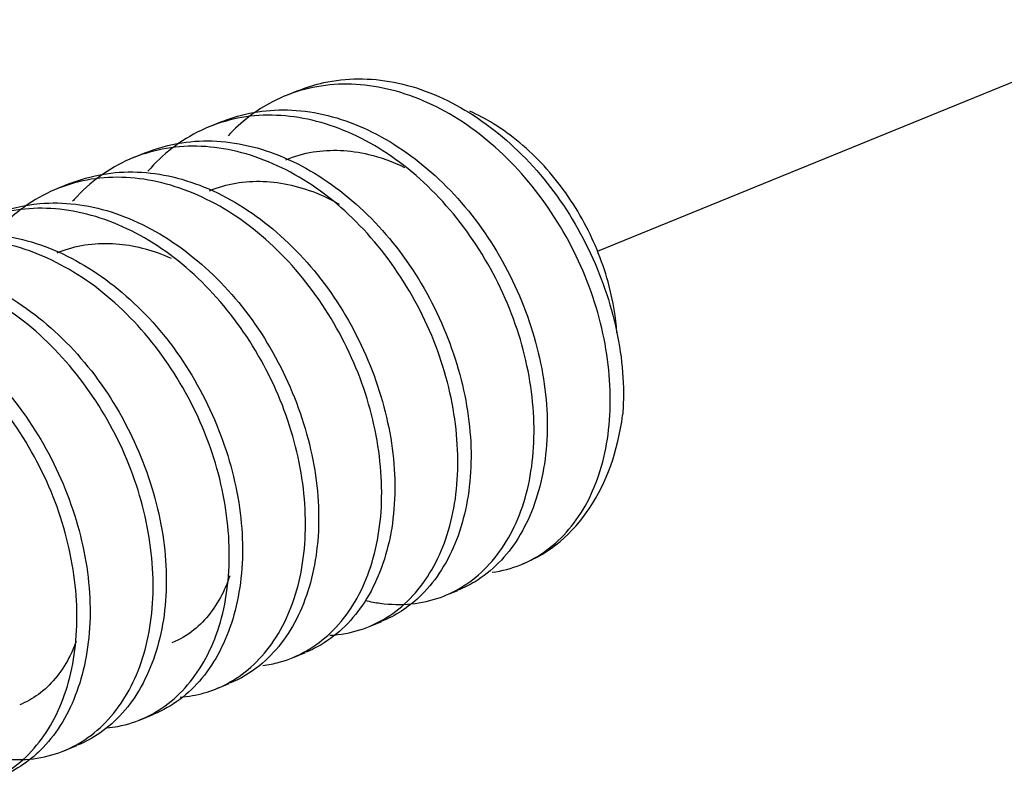
# Model space of a CAD drawing. Extents: x 0 to 22, y 0 to 17.5.
# Drawn here: x 16.8 to 17, y 10.9 to 11.2 of the extents above; entities that cross this region are included whole.
import ezdxf

# ---------------------------------------------------------------- set-up
doc = ezdxf.new("R2010")
doc.units = 0
doc.header["$LTSCALE"] = 0.3125
doc.header["$MEASUREMENT"] = 0
doc.linetypes.add('PHANTOM2', pattern=[1.25, 0.625, -0.125, 0.125, -0.125, 0.125, -0.125])
doc.layers.add('773170-SCREW_6-32_PAN_HEAD', color=253, linetype='CONTINUOUS')
doc.layers.add('EXTENSION_LINES', color=52, linetype='PHANTOM2')

msp = doc.modelspace()

# ---------------------------------------------------------------- linework, layer by layer
at = {"layer": '773170-SCREW_6-32_PAN_HEAD'}
for p, q in [((16.84449, 11.13193), (16.84105, 11.13053)), ((16.8244, 11.12374), (16.82096, 11.12234)), ((16.80431, 11.11555), (16.80088, 11.11415)), ((16.78422, 11.10736), (16.78079, 11.10596)), ((16.8831, 10.99864), (16.88653, 11.00004)), ((16.863, 10.99045), (16.86644, 10.99185)), ((16.84292, 10.98227), (16.84636, 10.98367)), ((16.82283, 10.97408), (16.82627, 10.97548)), ((16.80275, 10.96589), (16.80618, 10.96729)), ((16.78266, 10.95771), (16.7861, 10.95911))]:
    msp.add_line(p, q, dxfattribs=at)
msp.add_ellipse((16.87769, 11.07095), major_axis=(-0.02604, 0.0639), ratio=0.719846, start_param=3.141604, end_param=4.04757, dxfattribs=at)
for points, knots in [([(16.84439, 11.13188), (16.84658, 11.13278), (16.84885, 11.13349), (16.85117, 11.13401), (16.85703, 11.1353), (16.86337, 11.13533), (16.86966, 11.13411), (16.87595, 11.13289), (16.88235, 11.13037), (16.88838, 11.12678), (16.89441, 11.12319), (16.90023, 11.11844), (16.90539, 11.11293), (16.91055, 11.10741), (16.91516, 11.10097), (16.91886, 11.09415), (16.92257, 11.08733), (16.92548, 11.07994), (16.92739, 11.07263), (16.92931, 11.06531), (16.93026, 11.05786), (16.93017, 11.05087), (16.93015, 11.04933), (16.93008, 11.04779), (16.92996, 11.04629)], [0, 0, 0, 0, 0.059828, 0.059828, 0.059828, 0.210992, 0.210992, 0.210992, 0.36223, 0.36223, 0.36223, 0.513392, 0.513392, 0.513392, 0.664591, 0.664591, 0.664591, 0.815777, 0.815777, 0.815777, 0.966954, 0.966954, 0.966954, 1, 1, 1, 1]), ([(16.89553, 11.0048), (16.90077, 11.00551), (16.9057, 11.0075), (16.90993, 11.01062), (16.91416, 11.01374), (16.91783, 11.01807), (16.92059, 11.02325), (16.92334, 11.02842), (16.92524, 11.03456), (16.92611, 11.04117), (16.92699, 11.04777), (16.92687, 11.05501), (16.92578, 11.06231), (16.92468, 11.0696), (16.92256, 11.07713), (16.91954, 11.08425), (16.91652, 11.09136), (16.91252, 11.09827), (16.9079, 11.1044), (16.90327, 11.11053), (16.89789, 11.11606), (16.89214, 11.12049), (16.88639, 11.12493), (16.88012, 11.12839), (16.87385, 11.1306), (16.86757, 11.13281), (16.86114, 11.13383), (16.85504, 11.13356), (16.84894, 11.13329), (16.843, 11.13172), (16.83768, 11.12897), (16.83337, 11.12674), (16.82939, 11.12369), (16.82594, 11.12)], [0, 0, 0, 0, 0.092499, 0.092499, 0.092499, 0.185011, 0.185011, 0.185011, 0.277499, 0.277499, 0.277499, 0.369997, 0.369997, 0.369997, 0.462498, 0.462498, 0.462498, 0.554976, 0.554976, 0.554976, 0.647494, 0.647494, 0.647494, 0.739975, 0.739975, 0.739975, 0.832496, 0.832496, 0.832496, 0.924979, 0.924979, 0.924979, 1, 1, 1, 1]), ([(16.82426, 11.12369), (16.82963, 11.12589), (16.83556, 11.12696), (16.8416, 11.12681), (16.84779, 11.12665), (16.85426, 11.12519), (16.86047, 11.12256), (16.86668, 11.11994), (16.87283, 11.11607), (16.87843, 11.1113), (16.88403, 11.10654), (16.88925, 11.10074), (16.89362, 11.09438), (16.89799, 11.08802), (16.90166, 11.08093), (16.90436, 11.07372), (16.90706, 11.06651), (16.90888, 11.05898), (16.90965, 11.05176), (16.91042, 11.04454), (16.91015, 11.0374), (16.90891, 11.03099), (16.90768, 11.02457), (16.90545, 11.0187), (16.90243, 11.01385), (16.89942, 11.00901), (16.8955, 11.00505), (16.89104, 11.00232), (16.88963, 11.00146), (16.88816, 11.00072), (16.88663, 11.00009)], [0, 0, 0, 0, 0.104873, 0.104873, 0.104873, 0.21253, 0.21253, 0.21253, 0.320182, 0.320182, 0.320182, 0.427813, 0.427813, 0.427813, 0.535484, 0.535484, 0.535484, 0.643117, 0.643117, 0.643117, 0.7508, 0.7508, 0.7508, 0.858432, 0.858432, 0.858432, 0.966084, 0.966084, 0.966084, 1, 1, 1, 1]), ([(16.92845, 11.06801), (16.92817, 11.07205), (16.92748, 11.07622), (16.92641, 11.08034), (16.92493, 11.08603), (16.92267, 11.09175), (16.91983, 11.09704), (16.91691, 11.10247), (16.91328, 11.1076), (16.90924, 11.11201), (16.90519, 11.11642), (16.90063, 11.12023), (16.89589, 11.12316), (16.89386, 11.12441), (16.89178, 11.12552), (16.88968, 11.12646)], [0, 0, 0, 0, 0.170861, 0.170861, 0.170861, 0.407898, 0.407898, 0.407898, 0.651607, 0.651607, 0.651607, 0.895562, 0.895562, 0.895562, 1, 1, 1, 1]), ([(16.8621, 10.99739), (16.86343, 10.99706), (16.86475, 10.99681), (16.86607, 10.99664), (16.87159, 10.99589), (16.87703, 10.99643), (16.8819, 10.99819), (16.88678, 10.99994), (16.89122, 11.00296), (16.89489, 11.00701), (16.89856, 11.01106), (16.90154, 11.01624), (16.90353, 11.02211), (16.90552, 11.02797), (16.90657, 11.03467), (16.90661, 11.04166), (16.90665, 11.04865), (16.90569, 11.05613), (16.90376, 11.06346), (16.90184, 11.07078), (16.89888, 11.07815), (16.89512, 11.08494), (16.89136, 11.09173), (16.88672, 11.09815), (16.88156, 11.10364), (16.87641, 11.10914), (16.87057, 11.11386), (16.86452, 11.1174), (16.85846, 11.12094), (16.85202, 11.12339), (16.84574, 11.12457), (16.83947, 11.12576), (16.83317, 11.12569), (16.82732, 11.12435), (16.82148, 11.12301), (16.81593, 11.12037), (16.81114, 11.11666), (16.80888, 11.1149), (16.80676, 11.11288), (16.80481, 11.11064)], [0, 0, 0, 0, 0.020324, 0.020324, 0.020324, 0.105722, 0.105722, 0.105722, 0.191104, 0.191104, 0.191104, 0.276517, 0.276517, 0.276517, 0.3619, 0.3619, 0.3619, 0.447323, 0.447323, 0.447323, 0.532705, 0.532705, 0.532705, 0.618103, 0.618103, 0.618103, 0.703501, 0.703501, 0.703501, 0.788888, 0.788888, 0.788888, 0.874303, 0.874303, 0.874303, 0.959682, 0.959682, 0.959682, 1, 1, 1, 1]), ([(16.80415, 11.11548), (16.80722, 11.11674), (16.81044, 11.11764), (16.81374, 11.11814), (16.81971, 11.11905), (16.82611, 11.11869), (16.8324, 11.11708), (16.83869, 11.11548), (16.84504, 11.11258), (16.85098, 11.10866), (16.85691, 11.10474), (16.8626, 11.0997), (16.86757, 11.09394), (16.87254, 11.08817), (16.8769, 11.08153), (16.88035, 11.07458), (16.88379, 11.06762), (16.88642, 11.06018), (16.88804, 11.05286), (16.88965, 11.04554), (16.89028, 11.03815), (16.88988, 11.03128), (16.88947, 11.02442), (16.88804, 11.01792), (16.88574, 11.01233), (16.88344, 11.00674), (16.88022, 11.00191), (16.87631, 10.99823), (16.8734, 10.99549), (16.87005, 10.99334), (16.86646, 10.99187)], [0, 0, 0, 0, 0.05946, 0.05946, 0.05946, 0.167017, 0.167017, 0.167017, 0.274621, 0.274621, 0.274621, 0.382172, 0.382172, 0.382172, 0.489764, 0.489764, 0.489764, 0.597327, 0.597327, 0.597327, 0.704902, 0.704902, 0.704902, 0.812481, 0.812481, 0.812481, 0.920033, 0.920033, 0.920033, 1, 1, 1, 1]), ([(16.85278, 10.98818), (16.85283, 10.98818), (16.85287, 10.98818), (16.85291, 10.98818), (16.85824, 10.98851), (16.86333, 10.99012), (16.86775, 10.99288), (16.87217, 10.99565), (16.87606, 10.99964), (16.87907, 11.00454), (16.88209, 11.00943), (16.88429, 11.01534), (16.88546, 11.02177), (16.88664, 11.0282), (16.88683, 11.03532), (16.88604, 11.04256), (16.88525, 11.0498), (16.88344, 11.05735), (16.8807, 11.06455), (16.87796, 11.07175), (16.87423, 11.0788), (16.86982, 11.08513), (16.86541, 11.09147), (16.86021, 11.09726), (16.8546, 11.10199), (16.84899, 11.10673), (16.84281, 11.11054), (16.83657, 11.11311), (16.83033, 11.11569), (16.82387, 11.1171), (16.81771, 11.11722), (16.81154, 11.11734), (16.80549, 11.11617), (16.80001, 11.11379), (16.79454, 11.11141), (16.7895, 11.10776), (16.78533, 11.10315), (16.78521, 11.10301), (16.78508, 11.10287), (16.78496, 11.10273)], [0, 0, 0, 0, 0.000743, 0.000743, 0.000743, 0.091326, 0.091326, 0.091326, 0.181931, 0.181931, 0.181931, 0.272529, 0.272529, 0.272529, 0.363121, 0.363121, 0.363121, 0.453735, 0.453735, 0.453735, 0.544316, 0.544316, 0.544316, 0.634939, 0.634939, 0.634939, 0.725525, 0.725525, 0.725525, 0.81614, 0.81614, 0.81614, 0.906734, 0.906734, 0.906734, 0.997322, 0.997322, 0.997322, 1, 1, 1, 1]), ([(16.84114, 11.11368), (16.84345, 11.11463), (16.84587, 11.11531), (16.84834, 11.11571), (16.85303, 11.11648), (16.85804, 11.11625), (16.863, 11.11507), (16.86616, 11.11431), (16.86936, 11.11316), (16.87249, 11.11164)], [0, 0, 0, 0, 0.24302, 0.24302, 0.24302, 0.704897, 0.704897, 0.704897, 1, 1, 1, 1]), ([(16.78416, 11.10734), (16.78485, 11.10762), (16.78554, 11.10788), (16.78624, 11.10813), (16.79187, 11.11008), (16.79806, 11.11081), (16.80431, 11.11027), (16.81056, 11.10972), (16.81701, 11.10787), (16.82317, 11.10489), (16.82933, 11.1019), (16.83537, 11.0977), (16.84082, 11.09265), (16.84628, 11.0876), (16.85128, 11.08156), (16.85542, 11.07501), (16.85956, 11.06847), (16.86295, 11.06125), (16.86537, 11.05398), (16.86779, 11.04672), (16.8693, 11.03921), (16.86976, 11.03205), (16.87022, 11.0249), (16.86963, 11.0179), (16.8681, 11.01168), (16.86657, 11.00546), (16.86407, 10.99985), (16.8608, 10.9953), (16.85753, 10.99075), (16.85339, 10.98713), (16.84875, 10.98476), (16.84799, 10.98437), (16.8472, 10.98402), (16.84641, 10.98369)], [0, 0, 0, 0, 0.013418, 0.013418, 0.013418, 0.121053, 0.121053, 0.121053, 0.228723, 0.228723, 0.228723, 0.336364, 0.336364, 0.336364, 0.444002, 0.444002, 0.444002, 0.551665, 0.551665, 0.551665, 0.659299, 0.659299, 0.659299, 0.766983, 0.766983, 0.766983, 0.874612, 0.874612, 0.874612, 0.982276, 0.982276, 0.982276, 1, 1, 1, 1]), ([(16.83507, 10.98021), (16.83656, 10.9804), (16.83802, 10.98069), (16.83944, 10.98108), (16.84445, 10.98246), (16.84908, 10.98512), (16.85296, 10.98883), (16.85685, 10.99255), (16.86009, 10.99744), (16.86237, 11.00307), (16.86464, 11.00869), (16.866, 11.01521), (16.86635, 11.02207), (16.86669, 11.02893), (16.86604, 11.03635), (16.86441, 11.04368), (16.86279, 11.05102), (16.86013, 11.05846), (16.85663, 11.06538), (16.85313, 11.07231), (16.84871, 11.07892), (16.84374, 11.08466), (16.83877, 11.0904), (16.83309, 11.09543), (16.82713, 11.0993), (16.82117, 11.10318), (16.81477, 11.106), (16.80848, 11.10756), (16.80219, 11.10912), (16.79583, 11.10945), (16.78988, 11.1085), (16.78394, 11.10755), (16.77823, 11.1053), (16.77324, 11.10193), (16.77005, 11.09977), (16.7671, 11.09712), (16.76448, 11.09408)], [0, 0, 0, 0, 0.025869, 0.025869, 0.025869, 0.117415, 0.117415, 0.117415, 0.209004, 0.209004, 0.209004, 0.300555, 0.300555, 0.300555, 0.39214, 0.39214, 0.39214, 0.483695, 0.483695, 0.483695, 0.575252, 0.575252, 0.575252, 0.666826, 0.666826, 0.666826, 0.758377, 0.758377, 0.758377, 0.84997, 0.84997, 0.84997, 0.941517, 0.941517, 0.941517, 1, 1, 1, 1]), ([(16.82102, 11.10549), (16.82134, 11.10562), (16.82166, 11.10575), (16.82199, 11.10587), (16.8264, 11.10752), (16.83124, 11.10821), (16.83614, 11.1079), (16.84103, 11.1076), (16.84612, 11.1063), (16.85101, 11.10411), (16.85244, 11.10347), (16.85386, 11.10275), (16.85526, 11.10195)], [0, 0, 0, 0, 0.031076, 0.031076, 0.031076, 0.453823, 0.453823, 0.453823, 0.876386, 0.876386, 0.876386, 1, 1, 1, 1]), ([(16.81332, 10.97185), (16.81763, 10.97219), (16.82177, 10.97337), (16.82549, 10.97531), (16.83008, 10.97771), (16.83418, 10.98136), (16.83744, 10.98596), (16.84071, 10.99056), (16.8432, 10.99622), (16.84467, 11.00246), (16.84615, 11.00869), (16.84665, 11.01567), (16.84616, 11.02284), (16.84568, 11.03001), (16.84417, 11.03755), (16.84173, 11.04482), (16.83928, 11.05208), (16.83582, 11.05927), (16.83164, 11.06578), (16.82745, 11.07229), (16.82245, 11.07833), (16.81699, 11.08335), (16.81154, 11.08838), (16.80547, 11.09253), (16.79928, 11.09546), (16.79309, 11.09839), (16.78662, 11.10019), (16.78041, 11.1007), (16.77419, 11.10121), (16.76803, 11.10044), (16.76241, 11.09843), (16.75679, 11.09643), (16.75155, 11.09313), (16.74714, 11.08884), (16.74645, 11.08816), (16.74578, 11.08746), (16.74512, 11.08673)], [0, 0, 0, 0, 0.073779, 0.073779, 0.073779, 0.164962, 0.164962, 0.164962, 0.256154, 0.256154, 0.256154, 0.347329, 0.347329, 0.347329, 0.43854, 0.43854, 0.43854, 0.529709, 0.529709, 0.529709, 0.620914, 0.620914, 0.620914, 0.712092, 0.712092, 0.712092, 0.803284, 0.803284, 0.803284, 0.894473, 0.894473, 0.894473, 0.985644, 0.985644, 0.985644, 1, 1, 1, 1]), ([(16.76403, 11.09913), (16.76793, 11.10073), (16.77209, 11.10173), (16.77635, 11.1021), (16.78242, 11.10262), (16.78887, 11.10186), (16.79514, 11.09988), (16.80142, 11.09789), (16.8077, 11.09463), (16.81353, 11.0904), (16.81936, 11.08616), (16.82488, 11.08083), (16.82965, 11.07484), (16.83441, 11.06884), (16.83853, 11.06201), (16.84171, 11.05495), (16.84489, 11.04789), (16.84723, 11.04039), (16.84854, 11.03309), (16.84985, 11.02579), (16.85016, 11.01848), (16.84944, 11.01176), (16.84873, 11.00504), (16.84701, 10.99875), (16.84444, 10.99342), (16.84187, 10.98809), (16.83839, 10.98357), (16.83427, 10.98023), (16.83185, 10.97827), (16.82917, 10.97668), (16.82634, 10.97551)], [0, 0, 0, 0, 0.075687, 0.075687, 0.075687, 0.183326, 0.183326, 0.183326, 0.290997, 0.290997, 0.290997, 0.398625, 0.398625, 0.398625, 0.506302, 0.506302, 0.506302, 0.613938, 0.613938, 0.613938, 0.721602, 0.721602, 0.721602, 0.829248, 0.829248, 0.829248, 0.936882, 0.936882, 0.936882, 1, 1, 1, 1]), ([(16.79397, 10.96373), (16.79496, 10.96383), (16.79594, 10.96397), (16.79691, 10.96416), (16.80205, 10.96516), (16.80686, 10.96744), (16.81094, 10.97081), (16.81503, 10.97419), (16.81852, 10.97877), (16.82107, 10.98414), (16.82362, 10.98951), (16.8253, 10.99582), (16.82594, 11.00254), (16.82659, 11.00926), (16.82625, 11.01659), (16.82492, 11.02391), (16.8236, 11.03123), (16.82124, 11.03873), (16.81802, 11.04577), (16.81479, 11.05281), (16.8106, 11.05959), (16.80583, 11.06557), (16.80105, 11.07154), (16.79554, 11.07686), (16.78969, 11.08106), (16.78385, 11.08525), (16.77752, 11.08845), (16.77123, 11.09038), (16.76494, 11.09231), (16.75853, 11.09304), (16.75249, 11.09248), (16.74645, 11.09192), (16.7406, 11.09005), (16.73542, 11.08703), (16.73111, 11.08452), (16.72718, 11.08116), (16.72383, 11.07715)], [0, 0, 0, 0, 0.016976, 0.016976, 0.016976, 0.107716, 0.107716, 0.107716, 0.198497, 0.198497, 0.198497, 0.289244, 0.289244, 0.289244, 0.380012, 0.380012, 0.380012, 0.47077, 0.47077, 0.47077, 0.561514, 0.561514, 0.561514, 0.652289, 0.652289, 0.652289, 0.743033, 0.743033, 0.743033, 0.833821, 0.833821, 0.833821, 0.924564, 0.924564, 0.924564, 1, 1, 1, 1]), ([(16.74393, 11.09094), (16.74549, 11.09158), (16.74709, 11.09213), (16.74871, 11.09257), (16.75448, 11.09415), (16.76076, 11.09448), (16.76704, 11.09355), (16.77332, 11.09262), (16.77975, 11.09038), (16.78584, 11.08704), (16.79192, 11.08371), (16.79785, 11.07919), (16.80314, 11.07387), (16.80843, 11.06855), (16.81322, 11.06227), (16.81711, 11.05556), (16.821, 11.04885), (16.82412, 11.04153), (16.82625, 11.03423), (16.82839, 11.02693), (16.82958, 11.01944), (16.82973, 11.01238), (16.82987, 11.00531), (16.82896, 10.99848), (16.82715, 10.99247), (16.82534, 10.98647), (16.82256, 10.98113), (16.81906, 10.97688), (16.81555, 10.97264), (16.81118, 10.96937), (16.80639, 10.96738), (16.80635, 10.96736), (16.80631, 10.96735), (16.80628, 10.96733)], [0, 0, 0, 0, 0.03032, 0.03032, 0.03032, 0.137954, 0.137954, 0.137954, 0.245634, 0.245634, 0.245634, 0.353268, 0.353268, 0.353268, 0.460916, 0.460916, 0.460916, 0.568571, 0.568571, 0.568571, 0.676208, 0.676208, 0.676208, 0.783884, 0.783884, 0.783884, 0.891512, 0.891512, 0.891512, 0.999186, 0.999186, 0.999186, 1, 1, 1, 1]), ([(16.78087, 11.08912), (16.78157, 11.08941), (16.78229, 11.08967), (16.78301, 11.08991), (16.78749, 11.09139), (16.79237, 11.0919), (16.79728, 11.09142), (16.80179, 11.09098), (16.80645, 11.08971), (16.81093, 11.08769)], [0, 0, 0, 0, 0.077579, 0.077579, 0.077579, 0.558801, 0.558801, 0.558801, 1, 1, 1, 1]), ([(16.76198, 10.95638), (16.76385, 10.95594), (16.76571, 10.95564), (16.76754, 10.95549), (16.77303, 10.95504), (16.77838, 10.95587), (16.78314, 10.95791), (16.7879, 10.95994), (16.7922, 10.96323), (16.7957, 10.96752), (16.7992, 10.97181), (16.80197, 10.97721), (16.80375, 10.98323), (16.80552, 10.98926), (16.80633, 10.99609), (16.80615, 11.00316), (16.80596, 11.01024), (16.80477, 11.01776), (16.80262, 11.02507), (16.80047, 11.03237), (16.79729, 11.03967), (16.79335, 11.04634), (16.7894, 11.05302), (16.7846, 11.05928), (16.77931, 11.06458), (16.77402, 11.06988), (16.76808, 11.07436), (16.76196, 11.07765), (16.75584, 11.08093), (16.74938, 11.0831), (16.74313, 11.084), (16.73687, 11.08489), (16.73063, 11.08452), (16.72487, 11.0829), (16.71912, 11.08127), (16.7137, 11.07835), (16.70907, 11.07438), (16.70733, 11.07289), (16.70568, 11.07123), (16.70414, 11.06944)], [0, 0, 0, 0, 0.028555, 0.028555, 0.028555, 0.113947, 0.113947, 0.113947, 0.199332, 0.199332, 0.199332, 0.284741, 0.284741, 0.284741, 0.370124, 0.370124, 0.370124, 0.455548, 0.455548, 0.455548, 0.540928, 0.540928, 0.540928, 0.626333, 0.626333, 0.626333, 0.711726, 0.711726, 0.711726, 0.797119, 0.797119, 0.797119, 0.882526, 0.882526, 0.882526, 0.967905, 0.967905, 0.967905, 1, 1, 1, 1]), ([(16.7238, 11.08274), (16.72855, 11.08469), (16.73373, 11.08576), (16.73901, 11.08587), (16.74516, 11.08601), (16.75163, 11.08485), (16.75787, 11.08249), (16.76412, 11.08014), (16.77033, 11.07653), (16.77603, 11.07198), (16.78173, 11.06744), (16.78709, 11.06184), (16.79163, 11.05563), (16.79618, 11.04942), (16.80004, 11.04243), (16.80295, 11.03528), (16.80586, 11.02812), (16.8079, 11.0206), (16.80891, 11.01334), (16.80991, 11.00608), (16.80988, 10.99886), (16.80887, 10.9923), (16.80786, 10.98575), (16.80584, 10.97969), (16.80301, 10.97463), (16.80019, 10.96958), (16.79646, 10.96538), (16.79213, 10.96238), (16.79027, 10.96109), (16.78829, 10.96002), (16.78621, 10.95916)], [0, 0, 0, 0, 0.092591, 0.092591, 0.092591, 0.20024, 0.20024, 0.20024, 0.3079, 0.3079, 0.3079, 0.415528, 0.415528, 0.415528, 0.523205, 0.523205, 0.523205, 0.630839, 0.630839, 0.630839, 0.738516, 0.738516, 0.738516, 0.846152, 0.846152, 0.846152, 0.953796, 0.953796, 0.953796, 1, 1, 1, 1]), ([(16.70381, 11.07458), (16.70621, 11.07556), (16.70869, 11.07632), (16.71124, 11.07684), (16.71713, 11.07803), (16.72349, 11.07797), (16.72978, 11.07665), (16.73607, 11.07534), (16.74246, 11.07272), (16.74847, 11.06904), (16.75447, 11.06537), (16.76027, 11.06055), (16.76538, 11.05497), (16.77049, 11.04939), (16.77504, 11.0429), (16.77868, 11.03604), (16.78232, 11.02918), (16.78516, 11.02178), (16.787, 11.01446), (16.78884, 11.00715), (16.78972, 10.99971), (16.78954, 10.99275), (16.78937, 10.98579), (16.78816, 10.97914), (16.78607, 10.97336), (16.78398, 10.96759), (16.78094, 10.96254), (16.7772, 10.95861), (16.77399, 10.95525), (16.77018, 10.95263), (16.76604, 10.95093)], [0, 0, 0, 0, 0.0465, 0.0465, 0.0465, 0.154133, 0.154133, 0.154133, 0.261818, 0.261818, 0.261818, 0.369448, 0.369448, 0.369448, 0.477108, 0.477108, 0.477108, 0.584754, 0.584754, 0.584754, 0.692398, 0.692398, 0.692398, 0.800063, 0.800063, 0.800063, 0.907691, 0.907691, 0.907691, 1, 1, 1, 1]), ([(16.75297, 10.94728), (16.75342, 10.94731), (16.75387, 10.94736), (16.75432, 10.94741), (16.75958, 10.94802), (16.76455, 10.94992), (16.76883, 10.95295), (16.77311, 10.95598), (16.77683, 10.96023), (16.77965, 10.96534), (16.78247, 10.97044), (16.78445, 10.97653), (16.7854, 10.98309), (16.78635, 10.98965), (16.78631, 10.99687), (16.78529, 11.00415), (16.78427, 11.01143), (16.78223, 11.01896), (16.77927, 11.0261), (16.77632, 11.03324), (16.77239, 11.04019), (16.76782, 11.04637), (16.76325, 11.05256), (16.75791, 11.05815), (16.7522, 11.06266), (16.74648, 11.06717), (16.74023, 11.07072), (16.73396, 11.07302), (16.72769, 11.07532), (16.72125, 11.07644), (16.71514, 11.07627), (16.70902, 11.0761), (16.70305, 11.07463), (16.69769, 11.07197), (16.69304, 11.06967), (16.68875, 11.06641), (16.68509, 11.06243)], [0, 0, 0, 0, 0.007771, 0.007771, 0.007771, 0.099047, 0.099047, 0.099047, 0.190356, 0.190356, 0.190356, 0.281644, 0.281644, 0.281644, 0.372938, 0.372938, 0.372938, 0.46424, 0.46424, 0.46424, 0.555517, 0.555517, 0.555517, 0.646834, 0.646834, 0.646834, 0.738115, 0.738115, 0.738115, 0.829432, 0.829432, 0.829432, 0.920715, 0.920715, 0.920715, 1, 1, 1, 1]), ([(16.82636, 11.00383), (16.82588, 11.00237), (16.82532, 11.00098), (16.82469, 10.99966), (16.82274, 10.99558), (16.82007, 10.99213), (16.81694, 10.98962), (16.81517, 10.98819), (16.81321, 10.98704), (16.81113, 10.98619)], [0, 0, 0, 0, 0.170798, 0.170798, 0.170798, 0.69954, 0.69954, 0.69954, 1, 1, 1, 1]), ([(16.78587, 10.98654), (16.78532, 10.98501), (16.78469, 10.98356), (16.78397, 10.9822), (16.7819, 10.97824), (16.77913, 10.97494), (16.77592, 10.97259), (16.77439, 10.97147), (16.77275, 10.97055), (16.77102, 10.96984)], [0, 0, 0, 0, 0.189249, 0.189249, 0.189249, 0.739333, 0.739333, 0.739333, 1, 1, 1, 1])]:
    msp.add_open_spline(points, degree=3, knots=knots, dxfattribs=at)
at = {"layer": 'EXTENSION_LINES'}
msp.add_line((16.92336, 11.08956), (18.41439, 11.69731), dxfattribs=at)

doc.saveas('drawing.dxf')
